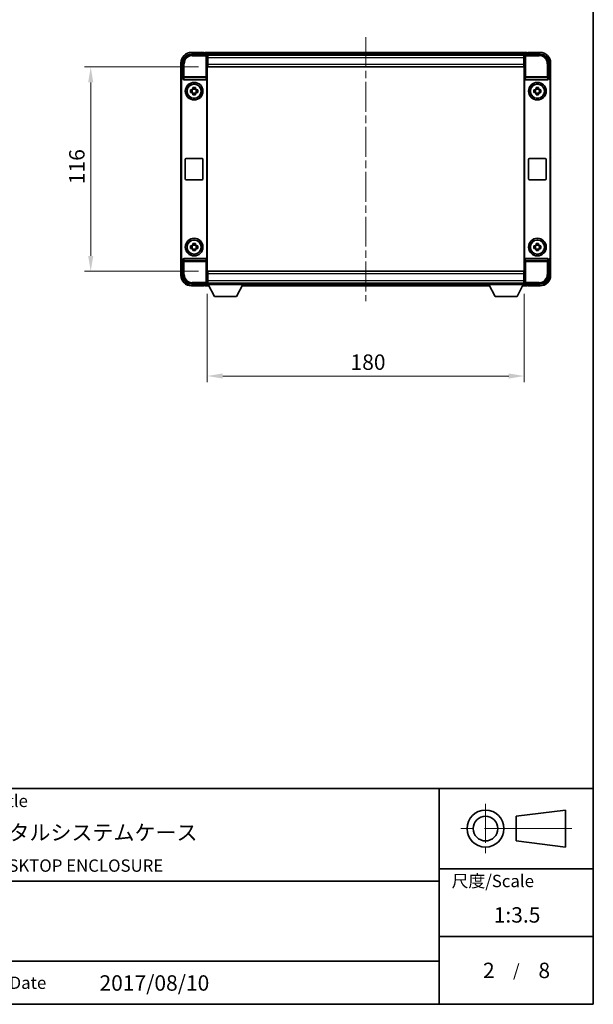
# Model space of a CAD drawing. Units: millimetres. Extents: x 43 to 8129, y 24 to 1008.
# Drawn here: x 2269 to 2595, y 24 to 583 of the extents above; entities that cross this region are included whole.
import ezdxf
from ezdxf.enums import TextEntityAlignment as Align

# ---------------------------------------------------------------- set-up
doc = ezdxf.new("R2010")
doc.units = ezdxf.units.MM
doc.header["$LTSCALE"] = 3
doc.linetypes.add('CHAIN', pattern=[0.3543, 0.2362, -0.0295, 0.0591, -0.0295])
doc.layers.get('Defpoints').update_dxf_attribs({"lineweight": 25})
for name, color, linetype, lineweight in [('Border (ISO)', 7, 'Continuous', 35), ('Centerline (ISO)', 131, 'Continuous', 18), ('Dimension (ISO)', 7, 'Continuous', 18), ('Hatch (ISO)', 1, 'Continuous', 18), ('Title (ISO)', 7, 'Continuous', 35), ('Visible (ISO)', 7, 'Continuous', 35), ('Visible Narrow (ISO)', 7, 'Continuous', 25)]:
    doc.layers.add(name, color=color, linetype=linetype, lineweight=lineweight)
doc.styles.add('Note Text (TK)', font='txt')
doc.styles.add('文字スタイル67', font='arial.ttf')
doc.dimstyles.new('Default - Method 1b (TK)', dxfattribs={"dimscale": 3, "dimtxt": 2.5, "dimasz": 2.5, "dimexe": 1, "dimexo": 1.5, "dimgap": 1, "dimtad": 1, "dimtoh": 1, "dimrnd": 1e-08, "dimdsep": 46, "dimtxsty": 'Note Text (TK)', "dimcen": 0.09, "dimdle": 5, "dimclrd": 100, "dimclre": 100, "dimclrt": 7, "dimadec": 1, "dimazin": 1, "dimtfac": 1, "dimtmove": 0, "dimatfit": 3, "dimfxl": 1, "dimtolj": 1, "dimlwd": -1, "dimlwe": -1, "dimarcsym": 0})

# ---------------------------------------------------------------- blocks, each defined once
blk = doc.blocks.new('図面枠 tk図枠')
at = {"layer": 'Border (ISO)'}
for p in [(405.5, 289), (14.5, 8)]:
    blk.add_line(p, (405.5, 8), dxfattribs=at)
blk = doc.blocks.new('表題欄 tk表題欄')
at = {"layer": 'Hatch (ISO)'}
h = blk.add_hatch(color=256, dxfattribs=at)
edge = h.paths.add_edge_path(flags=0)
edge.add_arc((95.58, 236.3), 0.596, 270, 360)
edge.add_line((96.17, 236.3), (96.17, 239.71))
edge.add_arc((95.58, 239.71), 0.596, 0, 90)
edge.add_line((95.58, 240.31), (79.14, 240.31))
edge.add_arc((79.14, 239.71), 0.596, 90, 180)
edge.add_line((78.54, 239.71), (78.54, 236.3))
edge.add_arc((79.14, 236.3), 0.596, 180, 270)
edge.add_line((79.14, 235.7), (95.58, 235.7))
edge = h.paths.add_edge_path()
edge.add_line((77.84, 239.96), (77.84, 236.05))
edge.add_arc((78.54, 236.05), 0.702, 180, 270)
edge.add_line((78.54, 235.35), (96.17, 235.35))
edge.add_arc((96.17, 236.05), 0.702, 270, 360)
edge.add_line((96.87, 236.05), (96.87, 239.96))
edge.add_arc((96.17, 239.96), 0.702, 0, 90)
edge.add_line((96.17, 240.66), (78.54, 240.66))
edge.add_arc((78.54, 239.96), 0.702, 90, 180)
for points in [[(79.07, 239.15), (79.07, 238.66), (79.92, 238.66), (79.92, 236.66), (80.51, 236.66), (80.51, 238.66), (81.36, 238.66), (81.36, 239.15)], [(85.68, 236.66), (84.94, 237.89), (84.42, 237.32), (84.42, 236.66), (83.9, 236.66), (83.9, 239.15), (84.42, 239.15), (84.42, 238.1), (85.39, 239.15), (86.11, 239.15), (85.32, 238.3), (86.3, 236.66)], [(92.09, 239.15), (92.09, 236.66), (92.61, 236.66), (92.61, 237.66), (93.77, 237.66), (93.77, 236.66), (94.29, 236.66), (94.29, 239.15), (93.77, 239.15), (93.77, 238.15), (92.61, 238.15), (92.61, 239.15)], [(94.84, 239.15), (94.84, 236.66), (95.36, 236.66), (95.36, 239.15)]]:
    blk.add_hatch(color=256, dxfattribs=at).paths.add_polyline_path(points)
h = blk.add_hatch(color=256, dxfattribs=at)
h.paths.add_polyline_path([(82.59, 237.71), (81.95, 237.71), (82.27, 238.58)], flags=0)
h.paths.add_polyline_path([(82.78, 237.2), (81.76, 237.2), (81.57, 236.66), (80.95, 236.66), (81.86, 239.15), (82.68, 239.15), (83.59, 236.66), (82.98, 236.66)])
h = blk.add_hatch(color=256, dxfattribs=at)
h.paths.add_polyline_path([(87.53, 237.71), (88.16, 237.71), (87.85, 238.58)], flags=0)
h.paths.add_polyline_path([(87.14, 236.66), (87.34, 237.2), (88.35, 237.2), (88.55, 236.66), (89.17, 236.66), (88.25, 239.15), (87.44, 239.15), (86.52, 236.66)])
h = blk.add_hatch(color=256, dxfattribs=at)
edge = h.paths.add_edge_path()
edge.add_arc((90.52, 237.9), 1.27, 38.5505, 336.582)
edge.add_line((91.69, 237.4), (91.17, 237.62))
edge.add_ellipse((90.52, 237.9), major_axis=(0, -0.8), ratio=0.867347, start_angle=128.5505, end_angle=426.582, ccw=False)
edge.add_line((91.09, 238.36), (91.52, 238.7))
at = {"layer": 'Title (ISO)'}
for p, q in [((74.71, 244.05), (255.71, 244.05)), ((74.71, 209.05), (74.71, 244.05)), ((149.71, 244.05), (149.71, 209.05)), ((230.71, 244.05), (230.71, 209.05)), ((255.71, 244.05), (255.71, 209.05)), ((243.21, 239.55), (251.21, 240.55)), ((251.21, 234.55), (251.21, 240.55)), ((243.21, 239.55), (243.21, 235.55)), ((243.21, 235.55), (251.21, 234.55)), ((230.71, 231.05), (255.71, 231.05)), ((74.71, 229.05), (230.71, 229.05)), ((99.71, 229.05), (99.71, 209.05)), ((124.71, 229.05), (124.71, 209.05)), ((230.71, 220.05), (255.71, 220.05)), ((149.71, 216.05), (230.71, 216.05)), ((255.71, 209.05), (74.71, 209.05))]:
    blk.add_line(p, q, dxfattribs=at)
at = {"layer": 'Title (ISO)', "color": 4, "linetype": 'CHAIN', "lineweight": 18, "ltscale": 8.88956}
blk.add_line((238.21, 241.55), (238.21, 233.55), dxfattribs=at)
at = {"layer": 'Title (ISO)', "color": 4, "linetype": 'CHAIN', "lineweight": 18, "ltscale": 20.001633}
blk.add_line((252.21, 237.55), (234.21, 237.55), dxfattribs=at)
at = {"layer": 'Title (ISO)'}
for radius in [3, 2]:
    blk.add_circle((238.21, 237.55), radius, dxfattribs=at)
at = {"layer": 'Title (ISO)', "color": 1, "char_height": 2, "line_spacing_factor": 1.5, "style": 'Note Text (TK)'}
for s, insert, attachment_point in [('\\fＭＳ Ｐゴシック|b0|i0;\\H2.0000;品名/Title', (151.71, 242.05), 4), ('\\fＭＳ Ｐゴシック|b0|i0;\\H2.0000;尺度/Scale', (232.71, 229.05), 4), ('\\fＭＳ Ｐゴシック|b0|i0;\\H2.0000;承認/Approved', (87.21, 227.05), 5), ('\\fＭＳ Ｐゴシック|b0|i0;\\H2.0000;検図/Checked', (112.21, 227.05), 5), ('\\fＭＳ Ｐゴシック|b0|i0;\\H2.0000;製図/Created', (137.21, 227.05), 5), ('\\fＭＳ Ｐゴシック|b0|i0;\\H2.0000;作成日/Date', (151.71, 212.55), 4)]:
    blk.add_mtext(s, dxfattribs=dict(at, insert=insert, attachment_point=attachment_point))
at = {"layer": 'Title (ISO)', "color": 7, "line_spacing_factor": 1.5, "style": 'Note Text (TK)'}
for s, insert, char_height, attachment_point in [('株式会社タカチ電機工業', (99.87, 238.05), 2.5, 4), ('\\fArial|b0|i0;\\H1.4986;TAKACHI ELECTRONICS ENCLOSURE CO., LTD.', (99.87, 232.05), 1.4986, 4), ('\\fＭＳ Ｐゴシック|b0|i0;\\H2.0000;/', (243.21, 214.55), 2, 5)]:
    blk.add_mtext(s, dxfattribs=dict(at, insert=insert, char_height=char_height, attachment_point=attachment_point))
at = {"layer": 'Title (ISO)', "color": 7}
for tag, p, height, style in [('<品名>_001', (157.37, 235.66), 2.5, 'Note Text (TK)'), ('<Title>_001', (157.28, 230.55), 2, '文字スタイル67'), ('<ページ_No.>_001', (238.1, 213.3), 2.5, 'Note Text (TK)'), ('<総ページ数>_001', (246.8, 213.3), 2.5, 'Note Text (TK)'), ('作成日_001', (175.56, 211.26), 2.5, 'Note Text (TK)')]:
    blk.add_attdef(tag, p, '', height=height, dxfattribs=dict(at, style=style))
at = {"layer": 'Title (ISO)', "color": 7, "style": 'Note Text (TK)'}
for tag, p in [('<尺度>', (243.21, 223.55)), ('<承認>', (87.21, 217.05))]:
    blk.add_attdef(tag, text='', height=2.5, dxfattribs=at).set_placement(p, align=Align.MIDDLE_CENTER)
blk = doc.blocks.new('*D220')
at = {"layer": 'Defpoints', "color": 0}
for p in [(2375.98, 556.12), (2309.48, 440.12), (2375.98, 440.12)]:
    blk.add_point(p, dxfattribs=at)
at = {"layer": 'Dimension (ISO)', "color": 100}
for p, q in [((2370.73, 556.12), (2305.98, 556.12)), ((2309.48, 547.37), (2309.48, 448.87)), ((2370.73, 440.12), (2305.98, 440.12))]:
    blk.add_line(p, q, dxfattribs=at)
for points in [[(2308.02, 547.37), (2310.94, 547.37), (2309.48, 556.12)], [(2308.02, 448.87), (2310.94, 448.87), (2309.48, 440.12)]]:
    blk.add_solid(points, dxfattribs=at)
at = {"layer": 'Dimension (ISO)', "color": 7, "insert": (2301.61, 489.6), "char_height": 8.75, "attachment_point": 4, "rotation": 90, "style": 'Note Text (TK)'}
blk.add_mtext('\\A1;116', dxfattribs=at)
blk = doc.blocks.new('*D221')
at = {"layer": 'Defpoints', "color": 0}
for p in [(2375.73, 432.67), (2555.73, 432.67), (2555.73, 380.68)]:
    blk.add_point(p, dxfattribs=at)
at = {"layer": 'Dimension (ISO)', "color": 100}
for p, q in [((2375.73, 427.42), (2375.73, 377.18)), ((2555.73, 427.42), (2555.73, 377.18)), ((2384.48, 380.68), (2546.98, 380.68))]:
    blk.add_line(p, q, dxfattribs=at)
for points in [[(2384.48, 382.14), (2384.48, 379.22), (2375.73, 380.68)], [(2546.98, 382.14), (2546.98, 379.22), (2555.73, 380.68)]]:
    blk.add_solid(points, dxfattribs=at)
at = {"layer": 'Dimension (ISO)', "color": 7, "insert": (2457.08, 388.55), "char_height": 8.75, "attachment_point": 4, "style": 'Note Text (TK)'}
blk.add_mtext('\\A1;180', dxfattribs=at)

msp = doc.modelspace()

# ---------------------------------------------------------------- linework, layer by layer
at = {"layer": 'Centerline (ISO)', "linetype": 'CHAIN', "ltscale": 23.990969}
msp.add_line((2465.731, 573.1246), (2465.731, 423.1246), dxfattribs=at)
at = {"layer": 'Visible (ISO)'}
for p, q in [((2366.728, 563.3746), (2375.2313, 563.3746)), ((2373.731, 564.3746), (2366.731, 564.3746)), ((2373.731, 564.3746), (2373.731, 564.1746)), ((2373.981, 564.1746), (2373.731, 564.1746)), ((2557.231, 564.3746), (2374.231, 564.3746)), ((2374.231, 564.0746), (2374.231, 564.3746)), ((2374.231, 564.0746), (2374.231, 563.6246)), ((2374.231, 563.9246), (2374.231, 563.3746)), ((2555.7978, 563.1246), (2375.6642, 563.1246)), ((2375.731, 562.8749), (2375.731, 557.3746)), ((2375.981, 562.8746), (2375.731, 562.8746)), ((2375.731, 561.8746), (2375.981, 561.8746)), ((2375.981, 559.2746), (2375.731, 559.2746)), ((2375.981, 561.3746), (2375.981, 562.8746)), ((2555.481, 562.8746), (2375.981, 562.8746)), ((2375.981, 561.3746), (2375.981, 557.6246)), ((2555.731, 562.8746), (2555.481, 562.8746)), ((2555.481, 562.8746), (2555.481, 561.3746)), ((2555.481, 561.8746), (2555.731, 561.8746)), ((2555.481, 557.6246), (2555.481, 561.3746)), ((2555.481, 559.9452), (2555.6605, 560.1246)), ((2555.731, 559.2746), (2555.481, 559.2746)), ((2555.6605, 560.1246), (2555.6605, 559.2746)), ((2555.731, 560.1246), (2555.6605, 560.1246)), ((2555.731, 557.3746), (2555.731, 562.8749)), ((2556.2307, 563.3746), (2564.734, 563.3746)), ((2557.231, 564.3746), (2557.231, 564.0746)), ((2557.231, 563.6246), (2557.231, 564.0746)), ((2557.231, 563.3746), (2557.231, 563.9246)), ((2557.731, 564.1746), (2557.481, 564.1746)), ((2564.731, 564.3746), (2557.731, 564.3746)), ((2557.731, 564.1746), (2557.731, 564.3746)), ((2360.731, 558.3746), (2360.731, 548.8753)), ((2361.731, 549.8746), (2361.731, 558.3777)), ((2375.731, 557.3746), (2375.731, 438.8746)), ((2375.981, 556.1246), (2375.981, 557.6246)), ((2555.481, 556.1246), (2375.981, 556.1246)), ((2555.481, 557.6246), (2555.481, 556.1246)), ((2555.731, 438.8746), (2555.731, 557.3746)), ((2569.731, 558.3777), (2569.731, 549.8746)), ((2570.731, 548.8753), (2570.731, 558.3746)), ((2360.731, 447.374), (2360.731, 548.8753)), ((2360.9929, 447.6359), (2360.9929, 548.6133)), ((2361.7304, 549.8746), (2361.731, 549.8746)), ((2361.731, 549.8746), (2361.9929, 549.6127)), ((2361.9923, 549.6127), (2361.9929, 549.6127)), ((2361.9929, 549.6127), (2361.9929, 549.3863)), ((2362.4889, 548.8746), (2374.9731, 548.8746)), ((2375.4691, 446.863), (2375.4691, 549.3863)), ((2555.9929, 549.3863), (2555.9929, 446.863)), ((2556.4889, 548.8746), (2568.9731, 548.8746)), ((2569.731, 549.8746), (2569.4691, 549.6127)), ((2569.4691, 549.3863), (2569.4691, 549.6127)), ((2569.4691, 549.6127), (2569.4697, 549.6127)), ((2569.731, 549.8746), (2569.7316, 549.8746)), ((2570.4691, 548.6133), (2570.4691, 447.6359)), ((2570.731, 548.8753), (2570.731, 447.374)), ((2366.2203, 543.0913), (2366.8392, 543.0913)), ((2367.0742, 543.0913), (2367.0742, 541.658)), ((2367.5143, 543.7664), (2367.5143, 544.3853)), ((2368.9477, 543.5314), (2367.5143, 543.5314)), ((2368.9477, 544.3853), (2368.9477, 543.7664)), ((2369.3878, 543.0913), (2369.3878, 541.658)), ((2369.6228, 543.0913), (2370.2417, 543.0913)), ((2561.2203, 543.0913), (2561.8392, 543.0913)), ((2562.0742, 543.0913), (2562.0742, 541.658)), ((2562.5143, 543.7664), (2562.5143, 544.3853)), ((2563.9477, 543.5314), (2562.5143, 543.5314)), ((2563.9477, 544.3853), (2563.9477, 543.7664)), ((2564.3878, 543.0913), (2564.3878, 541.658)), ((2564.6228, 543.0913), (2565.2417, 543.0913)), ((2366.8392, 541.658), (2366.2203, 541.658)), ((2367.5143, 541.2179), (2368.9477, 541.2179)), ((2367.5143, 540.364), (2367.5143, 540.9829)), ((2368.9477, 540.9829), (2368.9477, 540.364)), ((2370.2417, 541.658), (2369.6228, 541.658)), ((2561.8392, 541.658), (2561.2203, 541.658)), ((2562.5143, 541.2179), (2563.9477, 541.2179)), ((2562.5143, 540.364), (2562.5143, 540.9829)), ((2563.9477, 540.9829), (2563.9477, 540.364)), ((2565.2417, 541.658), (2564.6228, 541.658)), ((2363.231, 492.6246), (2363.231, 503.6246)), ((2363.731, 504.1246), (2372.731, 504.1246)), ((2373.231, 503.6246), (2373.231, 492.6246)), ((2558.231, 492.6246), (2558.231, 503.6246)), ((2558.731, 504.1246), (2567.731, 504.1246)), ((2568.231, 503.6246), (2568.231, 492.6246)), ((2372.731, 492.1246), (2363.731, 492.1246)), ((2567.731, 492.1246), (2558.731, 492.1246)), ((2366.2203, 454.5913), (2366.8392, 454.5913)), ((2366.8392, 453.158), (2366.2203, 453.158)), ((2367.0742, 454.5913), (2367.0742, 453.158)), ((2367.5143, 455.2664), (2367.5143, 455.8853)), ((2368.9477, 455.0314), (2367.5143, 455.0314)), ((2368.9477, 455.8853), (2368.9477, 455.2664)), ((2369.3878, 454.5913), (2369.3878, 453.158)), ((2369.6228, 454.5913), (2370.2417, 454.5913)), ((2370.2417, 453.158), (2369.6228, 453.158)), ((2561.2203, 454.5913), (2561.8392, 454.5913)), ((2561.8392, 453.158), (2561.2203, 453.158)), ((2562.0742, 454.5913), (2562.0742, 453.158)), ((2562.5143, 455.2664), (2562.5143, 455.8853)), ((2563.9477, 455.0314), (2562.5143, 455.0314)), ((2563.9477, 455.8853), (2563.9477, 455.2664)), ((2564.3878, 454.5913), (2564.3878, 453.158)), ((2564.6228, 454.5913), (2565.2417, 454.5913)), ((2565.2417, 453.158), (2564.6228, 453.158)), ((2360.731, 447.374), (2360.731, 437.8746)), ((2374.9731, 447.3746), (2362.4889, 447.3746)), ((2367.5143, 452.7179), (2368.9477, 452.7179)), ((2367.5143, 451.864), (2367.5143, 452.4829)), ((2368.9477, 452.4829), (2368.9477, 451.864)), ((2568.9731, 447.3746), (2556.4889, 447.3746)), ((2562.5143, 452.7179), (2563.9477, 452.7179)), ((2562.5143, 451.864), (2562.5143, 452.4829)), ((2563.9477, 452.4829), (2563.9477, 451.864)), ((2570.731, 437.8746), (2570.731, 447.374)), ((2361.731, 446.3746), (2361.7304, 446.3746)), ((2361.731, 446.3746), (2361.9929, 446.6365)), ((2361.731, 437.8716), (2361.731, 446.3746)), ((2361.9929, 446.6365), (2361.9923, 446.6365)), ((2361.9929, 446.863), (2361.9929, 446.6365)), ((2569.4691, 446.6365), (2569.4691, 446.863)), ((2569.731, 446.3746), (2569.4691, 446.6365)), ((2569.4697, 446.6365), (2569.4691, 446.6365)), ((2569.7316, 446.3746), (2569.731, 446.3746)), ((2569.731, 446.3746), (2569.731, 437.8716)), ((2375.731, 438.8746), (2375.731, 433.3743)), ((2375.731, 436.9746), (2375.981, 436.9746)), ((2375.981, 440.1246), (2555.481, 440.1246)), ((2375.981, 438.6246), (2375.981, 440.1246)), ((2375.981, 438.6246), (2375.981, 434.8746)), ((2555.481, 440.1246), (2555.481, 438.6246)), ((2555.481, 434.8746), (2555.481, 438.6246)), ((2555.481, 436.9746), (2555.731, 436.9746)), ((2555.731, 433.3743), (2555.731, 438.8746)), ((2375.2313, 432.8746), (2366.728, 432.8746)), ((2366.731, 431.8746), (2373.731, 431.8746)), ((2373.731, 432.0746), (2373.731, 431.8746)), ((2373.731, 432.0746), (2373.981, 432.0746)), ((2374.231, 432.8746), (2374.231, 432.3246)), ((2374.231, 432.6246), (2374.231, 432.1746)), ((2374.231, 431.8746), (2374.231, 432.1746)), ((2374.231, 431.8746), (2376.6426, 431.8746)), ((2375.6642, 433.1246), (2375.731, 433.1246)), ((2375.981, 434.3746), (2375.731, 434.3746)), ((2375.731, 433.3746), (2375.981, 433.3746)), ((2375.731, 433.3746), (2375.731, 432.6746)), ((2375.731, 433.3746), (2396.331, 433.3746)), ((2375.731, 432.6746), (2396.331, 432.6746)), ((2375.981, 433.3746), (2375.981, 434.8746)), ((2375.981, 433.3746), (2555.481, 433.3746)), ((2379.781, 425.7746), (2376.231, 432.6746)), ((2392.281, 425.7746), (2395.831, 432.6746)), ((2395.4194, 431.8746), (2536.0426, 431.8746)), ((2396.331, 433.3746), (2396.331, 432.6746)), ((2396.331, 433.1246), (2535.131, 433.1246)), ((2535.131, 433.3746), (2535.131, 432.6746)), ((2535.131, 433.3746), (2555.731, 433.3746)), ((2535.131, 432.6746), (2555.731, 432.6746)), ((2539.181, 425.7746), (2535.631, 432.6746)), ((2551.681, 425.7746), (2555.231, 432.6746)), ((2554.8194, 431.8746), (2557.231, 431.8746)), ((2555.481, 434.8746), (2555.481, 433.3746)), ((2555.731, 434.3746), (2555.481, 434.3746)), ((2555.481, 433.3746), (2555.731, 433.3746)), ((2555.731, 433.3746), (2555.731, 432.6746)), ((2555.731, 433.1246), (2555.7978, 433.1246)), ((2564.734, 432.8746), (2556.2307, 432.8746)), ((2557.231, 432.3246), (2557.231, 432.8746)), ((2557.231, 432.1746), (2557.231, 432.6246)), ((2557.231, 432.1746), (2557.231, 431.8746)), ((2557.481, 432.0746), (2557.731, 432.0746)), ((2557.731, 431.8746), (2557.731, 432.0746)), ((2557.731, 431.8746), (2564.731, 431.8746)), ((2379.781, 425.7746), (2392.281, 425.7746)), ((2539.181, 425.7746), (2551.681, 425.7746))]:
    msp.add_line(p, q, dxfattribs=at)
for centre, radius in [((2368.231, 542.3746), 5), ((2368.231, 542.3746), 4.15), ((2368.231, 542.3746), 4.0013), ((2563.231, 542.3746), 5), ((2563.231, 542.3746), 4.15), ((2563.231, 542.3746), 4.0013), ((2368.231, 453.8746), 5), ((2563.231, 453.8746), 5), ((2368.231, 453.8746), 4.15), ((2368.231, 453.8746), 4.0013), ((2563.231, 453.8746), 4.15), ((2563.231, 453.8746), 4.0013)]:
    msp.add_circle(centre, radius, dxfattribs=at)
for centre, radius, start, end in [((2366.731, 558.3746), 6, 90, 180), ((2373.981, 563.9246), 0.25, 0, 53.130102), ((2557.481, 563.9246), 0.25, 126.869898, 180), ((2564.731, 558.3746), 6, 0, 90), ((2368.231, 542.3746), 1.5655, 117.245031, 152.754969), ((2368.231, 542.3746), 1.5655, 27.245031, 62.754969), ((2563.231, 542.3746), 1.5655, 117.245031, 152.754969), ((2563.231, 542.3746), 1.5655, 27.245031, 62.754969), ((2368.231, 542.3746), 1.5655, 207.245031, 242.754969), ((2368.231, 542.3746), 1.5655, 297.245031, 332.754969), ((2563.231, 542.3746), 1.5655, 207.245031, 242.754969), ((2563.231, 542.3746), 1.5655, 297.245031, 332.754969), ((2363.731, 503.6246), 0.5, 90, 180), ((2372.731, 503.6246), 0.5, 0, 90), ((2558.731, 503.6246), 0.5, 90, 180), ((2567.731, 503.6246), 0.5, 0, 90), ((2363.731, 492.6246), 0.5, 180, 270), ((2372.731, 492.6246), 0.5, 270, 0), ((2558.731, 492.6246), 0.5, 180, 270), ((2567.731, 492.6246), 0.5, 270, 0), ((2368.231, 453.8746), 1.5655, 117.245031, 152.754969), ((2368.231, 453.8746), 1.5655, 207.245031, 242.754969), ((2368.231, 453.8746), 1.5655, 27.245031, 62.754969), ((2368.231, 453.8746), 1.5655, 297.245031, 332.754969), ((2563.231, 453.8746), 1.5655, 117.245031, 152.754969), ((2563.231, 453.8746), 1.5655, 207.245031, 242.754969), ((2563.231, 453.8746), 1.5655, 27.245031, 62.754969), ((2563.231, 453.8746), 1.5655, 297.245031, 332.754969), ((2366.731, 437.8746), 6, 180, 270), ((2564.731, 437.8746), 6, 270, 0), ((2373.981, 432.3246), 0.25, 306.869898, 0), ((2557.481, 432.3246), 0.25, 180, 233.130102)]:
    msp.add_arc(centre, radius, start, end, dxfattribs=at)
for centre, major_axis, ratio, start_param, end_param in [((2366.734, 558.3716), (-3.5398, 3.5398), 0.99878277, 5.49839613, 7.06797448), ((2375.2307, 562.8743), (0.354, 0.354), 0.99878277, 5.49839613, 7.06797448), ((2556.2313, 562.8743), (-0.354, 0.354), 0.99878277, 5.49839613, 7.06797448), ((2564.7279, 558.3716), (3.5398, 3.5398), 0.99878277, 5.49839613, 7.06797448), ((2361.7316, 548.874), (-0.708, 0.708), 0.99878277, 5.49839613, 7.06797448), ((2361.9935, 548.6121), (-0.708, 0.708), 0.99878277, 5.49839613, 7.06797448), ((2362.4932, 549.3908), (-0.0697, -0.5117), 0.96815944, 4.8522561, 6.41439087), ((2374.9688, 549.3908), (0.0697, -0.5117), 0.96815944, 6.15197975, 7.71411451), ((2556.4932, 549.3908), (-0.0697, -0.5117), 0.96815944, 4.8522561, 6.41439087), ((2568.9688, 549.3908), (0.0697, -0.5117), 0.96815944, 6.15197975, 7.71411451), ((2569.4685, 548.6121), (0.708, 0.708), 0.99878277, 5.49839613, 7.06797448), ((2569.7304, 548.874), (0.708, 0.708), 0.99878277, 5.49839613, 7.06797448), ((2361.7316, 447.3753), (-0.708, -0.708), 0.99878277, 5.49839613, 7.06797448), ((2361.9935, 447.6372), (-0.708, -0.708), 0.99878277, 5.49839613, 7.06797448), ((2362.4932, 446.8585), (-0.0697, 0.5117), 0.96815944, 6.15197975, 7.71411451), ((2374.9688, 446.8585), (0.0697, 0.5117), 0.96815944, 4.8522561, 6.41439087), ((2556.4932, 446.8585), (-0.0697, 0.5117), 0.96815944, 6.15197975, 7.71411451), ((2568.9688, 446.8585), (0.0697, 0.5117), 0.96815944, 4.8522561, 6.41439087), ((2569.4685, 447.6372), (0.708, -0.708), 0.99878277, 5.49839613, 7.06797448), ((2569.7304, 447.3753), (0.708, -0.708), 0.99878277, 5.49839613, 7.06797448), ((2366.734, 437.8777), (-3.5398, -3.5398), 0.99878277, 5.49839613, 7.06797448), ((2564.7279, 437.8777), (3.5398, -3.5398), 0.99878277, 5.49839613, 7.06797448), ((2375.2307, 433.3749), (0.354, -0.354), 0.99878277, 5.49839613, 7.06797448), ((2556.2313, 433.3749), (-0.354, -0.354), 0.99878277, 5.49839613, 7.06797448)]:
    msp.add_ellipse(centre, major_axis=major_axis, ratio=ratio, start_param=start_param, end_param=end_param, dxfattribs=at)
for points, knots in [([(2373.981, 564.1746), (2374.0168, 564.1746), (2374.0546, 564.1665), (2374.1034, 564.1432), (2374.1178, 564.1346), (2374.131, 564.1246)], [0.1703131202, 0.1703131202, 0.1703131202, 0.1703131202, 0.1810677517, 0.1810677517, 0.1858570013, 0.1858570013, 0.1858570013, 0.1858570013]), ([(2557.331, 564.1246), (2557.3442, 564.1346), (2557.3586, 564.1432), (2557.4074, 564.1665), (2557.4451, 564.1746), (2557.481, 564.1746)], [0.0412271589, 0.0412271589, 0.0412271589, 0.0412271589, 0.0460164086, 0.0460164086, 0.0567710401, 0.0567710401, 0.0567710401, 0.0567710401]), ([(2366.2203, 541.658), (2366.213, 541.9048), (2366.2096, 542.1483), (2366.2096, 542.601), (2366.213, 542.8445), (2366.2203, 543.0913)], [4.331071921, 4.331071921, 4.331071921, 4.331071921, 4.398975087, 4.398975087, 4.466878254, 4.466878254, 4.466878254, 4.466878254]), ([(2367.5143, 544.3853), (2367.7611, 544.3926), (2368.0047, 544.396), (2368.4573, 544.396), (2368.7009, 544.3926), (2368.9477, 544.3853)], [4.331071921, 4.331071921, 4.331071921, 4.331071921, 4.398975087, 4.398975087, 4.466878254, 4.466878254, 4.466878254, 4.466878254]), ([(2370.2417, 543.0913), (2370.249, 542.8445), (2370.2524, 542.601), (2370.2524, 542.1483), (2370.249, 541.9048), (2370.2417, 541.658)], [4.331071921, 4.331071921, 4.331071921, 4.331071921, 4.398975087, 4.398975087, 4.466878254, 4.466878254, 4.466878254, 4.466878254]), ([(2561.2203, 541.658), (2561.213, 541.9048), (2561.2096, 542.1483), (2561.2096, 542.601), (2561.213, 542.8445), (2561.2203, 543.0913)], [4.331071921, 4.331071921, 4.331071921, 4.331071921, 4.398975087, 4.398975087, 4.466878254, 4.466878254, 4.466878254, 4.466878254]), ([(2562.5143, 544.3853), (2562.7611, 544.3926), (2563.0047, 544.396), (2563.4573, 544.396), (2563.7009, 544.3926), (2563.9477, 544.3853)], [4.331071921, 4.331071921, 4.331071921, 4.331071921, 4.398975087, 4.398975087, 4.466878254, 4.466878254, 4.466878254, 4.466878254]), ([(2565.2417, 543.0913), (2565.249, 542.8445), (2565.2524, 542.601), (2565.2524, 542.1483), (2565.249, 541.9048), (2565.2417, 541.658)], [4.331071921, 4.331071921, 4.331071921, 4.331071921, 4.398975087, 4.398975087, 4.466878254, 4.466878254, 4.466878254, 4.466878254]), ([(2368.9477, 540.364), (2368.7009, 540.3567), (2368.4573, 540.3533), (2368.0047, 540.3533), (2367.7611, 540.3567), (2367.5143, 540.364)], [4.331071921, 4.331071921, 4.331071921, 4.331071921, 4.398975087, 4.398975087, 4.466878254, 4.466878254, 4.466878254, 4.466878254]), ([(2563.9477, 540.364), (2563.7009, 540.3567), (2563.4573, 540.3533), (2563.0047, 540.3533), (2562.7611, 540.3567), (2562.5143, 540.364)], [4.331071921, 4.331071921, 4.331071921, 4.331071921, 4.398975087, 4.398975087, 4.466878254, 4.466878254, 4.466878254, 4.466878254]), ([(2366.2203, 453.158), (2366.213, 453.4048), (2366.2096, 453.6483), (2366.2096, 454.101), (2366.213, 454.3445), (2366.2203, 454.5913)], [4.331071921, 4.331071921, 4.331071921, 4.331071921, 4.398975087, 4.398975087, 4.466878254, 4.466878254, 4.466878254, 4.466878254]), ([(2367.5143, 455.8853), (2367.7611, 455.8926), (2368.0047, 455.896), (2368.4573, 455.896), (2368.7009, 455.8926), (2368.9477, 455.8853)], [4.331071921, 4.331071921, 4.331071921, 4.331071921, 4.398975087, 4.398975087, 4.466878254, 4.466878254, 4.466878254, 4.466878254]), ([(2370.2417, 454.5913), (2370.249, 454.3445), (2370.2524, 454.101), (2370.2524, 453.6483), (2370.249, 453.4048), (2370.2417, 453.158)], [4.331071921, 4.331071921, 4.331071921, 4.331071921, 4.398975087, 4.398975087, 4.466878254, 4.466878254, 4.466878254, 4.466878254]), ([(2561.2203, 453.158), (2561.213, 453.4048), (2561.2096, 453.6483), (2561.2096, 454.101), (2561.213, 454.3445), (2561.2203, 454.5913)], [4.331071921, 4.331071921, 4.331071921, 4.331071921, 4.398975087, 4.398975087, 4.466878254, 4.466878254, 4.466878254, 4.466878254]), ([(2562.5143, 455.8853), (2562.7611, 455.8926), (2563.0047, 455.896), (2563.4573, 455.896), (2563.7009, 455.8926), (2563.9477, 455.8853)], [4.331071921, 4.331071921, 4.331071921, 4.331071921, 4.398975087, 4.398975087, 4.466878254, 4.466878254, 4.466878254, 4.466878254]), ([(2565.2417, 454.5913), (2565.249, 454.3445), (2565.2524, 454.101), (2565.2524, 453.6483), (2565.249, 453.4048), (2565.2417, 453.158)], [4.331071921, 4.331071921, 4.331071921, 4.331071921, 4.398975087, 4.398975087, 4.466878254, 4.466878254, 4.466878254, 4.466878254]), ([(2368.9477, 451.864), (2368.7009, 451.8567), (2368.4573, 451.8533), (2368.0047, 451.8533), (2367.7611, 451.8567), (2367.5143, 451.864)], [4.331071921, 4.331071921, 4.331071921, 4.331071921, 4.398975087, 4.398975087, 4.466878254, 4.466878254, 4.466878254, 4.466878254]), ([(2563.9477, 451.864), (2563.7009, 451.8567), (2563.4573, 451.8533), (2563.0047, 451.8533), (2562.7611, 451.8567), (2562.5143, 451.864)], [4.331071921, 4.331071921, 4.331071921, 4.331071921, 4.398975087, 4.398975087, 4.466878254, 4.466878254, 4.466878254, 4.466878254]), ([(2374.131, 432.1246), (2374.1178, 432.1147), (2374.1034, 432.106), (2374.0546, 432.0828), (2374.0168, 432.0746), (2373.981, 432.0746)], [0.0412271589, 0.0412271589, 0.0412271589, 0.0412271589, 0.0460164086, 0.0460164086, 0.0567710401, 0.0567710401, 0.0567710401, 0.0567710401]), ([(2557.481, 432.0746), (2557.4451, 432.0746), (2557.4074, 432.0828), (2557.3586, 432.106), (2557.3442, 432.1147), (2557.331, 432.1246)], [0.1703131202, 0.1703131202, 0.1703131202, 0.1703131202, 0.1810677517, 0.1810677517, 0.1858570013, 0.1858570013, 0.1858570013, 0.1858570013])]:
    msp.add_open_spline(points, degree=3, knots=knots, dxfattribs=at)
for points, weights in [([(2367.5143, 543.0913), (2367.249, 543.0913), (2366.8392, 543.0913)], [1.35956394726, 1.22656475141, 1.03074466748]), ([(2367.5143, 543.7664), (2367.5143, 543.3566), (2367.5143, 543.0913)], [1.03074466748, 1.22656475141, 1.35956394726]), ([(2368.9477, 543.0913), (2368.9477, 543.3566), (2368.9477, 543.7664)], [1.35956394726, 1.22656475141, 1.03074466748]), ([(2369.6228, 543.0913), (2369.213, 543.0913), (2368.9477, 543.0913)], [1.03074466748, 1.22656475141, 1.35956394726]), ([(2562.5143, 543.0913), (2562.249, 543.0913), (2561.8392, 543.0913)], [1.35956394726, 1.22656475141, 1.03074466748]), ([(2562.5143, 543.7664), (2562.5143, 543.3566), (2562.5143, 543.0913)], [1.03074466748, 1.22656475141, 1.35956394726]), ([(2563.9477, 543.0913), (2563.9477, 543.3566), (2563.9477, 543.7664)], [1.35956394726, 1.22656475141, 1.03074466748]), ([(2564.6228, 543.0913), (2564.213, 543.0913), (2563.9477, 543.0913)], [1.03074466748, 1.22656475141, 1.35956394726]), ([(2366.8392, 541.658), (2367.249, 541.658), (2367.5143, 541.658)], [1.03074466748, 1.22656475141, 1.35956394726]), ([(2367.5143, 541.658), (2367.5143, 541.3927), (2367.5143, 540.9829)], [1.35956394726, 1.22656475141, 1.03074466748]), ([(2368.9477, 540.9829), (2368.9477, 541.3927), (2368.9477, 541.658)], [1.03074466748, 1.22656475141, 1.35956394726]), ([(2368.9477, 541.658), (2369.213, 541.658), (2369.6228, 541.658)], [1.35956394726, 1.22656475141, 1.03074466748]), ([(2561.8392, 541.658), (2562.249, 541.658), (2562.5143, 541.658)], [1.03074466748, 1.22656475141, 1.35956394726]), ([(2562.5143, 541.658), (2562.5143, 541.3927), (2562.5143, 540.9829)], [1.35956394726, 1.22656475141, 1.03074466748]), ([(2563.9477, 540.9829), (2563.9477, 541.3927), (2563.9477, 541.658)], [1.03074466748, 1.22656475141, 1.35956394726]), ([(2563.9477, 541.658), (2564.213, 541.658), (2564.6228, 541.658)], [1.35956394726, 1.22656475141, 1.03074466748]), ([(2367.5143, 454.5913), (2367.249, 454.5913), (2366.8392, 454.5913)], [1.35956394726, 1.22656475141, 1.03074466748]), ([(2366.8392, 453.158), (2367.249, 453.158), (2367.5143, 453.158)], [1.03074466748, 1.22656475141, 1.35956394726]), ([(2367.5143, 455.2664), (2367.5143, 454.8566), (2367.5143, 454.5913)], [1.03074466748, 1.22656475141, 1.35956394726]), ([(2367.5143, 453.158), (2367.5143, 452.8927), (2367.5143, 452.4829)], [1.35956394726, 1.22656475141, 1.03074466748]), ([(2368.9477, 454.5913), (2368.9477, 454.8566), (2368.9477, 455.2664)], [1.35956394726, 1.22656475141, 1.03074466748]), ([(2369.6228, 454.5913), (2369.213, 454.5913), (2368.9477, 454.5913)], [1.03074466748, 1.22656475141, 1.35956394726]), ([(2368.9477, 452.4829), (2368.9477, 452.8927), (2368.9477, 453.158)], [1.03074466748, 1.22656475141, 1.35956394726]), ([(2368.9477, 453.158), (2369.213, 453.158), (2369.6228, 453.158)], [1.35956394726, 1.22656475141, 1.03074466748]), ([(2562.5143, 454.5913), (2562.249, 454.5913), (2561.8392, 454.5913)], [1.35956394726, 1.22656475141, 1.03074466748]), ([(2561.8392, 453.158), (2562.249, 453.158), (2562.5143, 453.158)], [1.03074466748, 1.22656475141, 1.35956394726]), ([(2562.5143, 455.2664), (2562.5143, 454.8566), (2562.5143, 454.5913)], [1.03074466748, 1.22656475141, 1.35956394726]), ([(2562.5143, 453.158), (2562.5143, 452.8927), (2562.5143, 452.4829)], [1.35956394726, 1.22656475141, 1.03074466748]), ([(2563.9477, 454.5913), (2563.9477, 454.8566), (2563.9477, 455.2664)], [1.35956394726, 1.22656475141, 1.03074466748]), ([(2564.6228, 454.5913), (2564.213, 454.5913), (2563.9477, 454.5913)], [1.03074466748, 1.22656475141, 1.35956394726]), ([(2563.9477, 452.4829), (2563.9477, 452.8927), (2563.9477, 453.158)], [1.03074466748, 1.22656475141, 1.35956394726]), ([(2563.9477, 453.158), (2564.213, 453.158), (2564.6228, 453.158)], [1.35956394726, 1.22656475141, 1.03074466748])]:
    msp.add_rational_spline(points, weights, degree=2, dxfattribs=at)
at = {"layer": 'Visible Narrow (ISO)'}
for p, q in [((2367.1476, 562.955), (2366.728, 563.3746)), ((2366.731, 564.3746), (2366.731, 564.1246)), ((2366.731, 564.1246), (2374.131, 564.1246)), ((2367.1476, 562.955), (2367.1476, 562.4553)), ((2374.8116, 562.955), (2367.1476, 562.955)), ((2367.1476, 562.4553), (2374.8116, 562.4553)), ((2557.231, 564.0746), (2374.231, 564.0746)), ((2557.231, 563.6246), (2374.231, 563.6246)), ((2375.2313, 563.3746), (2374.8116, 562.955)), ((2374.8116, 562.955), (2374.8116, 562.4553)), ((2374.8116, 562.4553), (2375.3113, 562.4553)), ((2374.8116, 562.4553), (2374.8116, 550.5437)), ((2375.3113, 562.4553), (2375.731, 562.8749)), ((2375.3113, 550.5437), (2375.3113, 562.4553)), ((2375.981, 561.5746), (2375.731, 561.5746)), ((2375.981, 559.6746), (2375.731, 559.6746)), ((2555.481, 561.3746), (2375.981, 561.3746)), ((2555.731, 561.5746), (2555.481, 561.5746)), ((2555.731, 559.6746), (2555.481, 559.6746)), ((2555.731, 562.8749), (2556.1507, 562.4553)), ((2556.1507, 562.4553), (2556.1507, 550.5437)), ((2556.1507, 562.4553), (2556.6504, 562.4553)), ((2556.6504, 562.955), (2556.2307, 563.3746)), ((2556.6504, 562.4553), (2556.6504, 562.955)), ((2564.3144, 562.955), (2556.6504, 562.955)), ((2556.6504, 562.4553), (2564.3144, 562.4553)), ((2556.6504, 550.5437), (2556.6504, 562.4553)), ((2557.331, 564.1246), (2564.731, 564.1246)), ((2564.734, 563.3746), (2564.3144, 562.955)), ((2564.3144, 562.955), (2564.3144, 562.4553)), ((2564.731, 564.3746), (2564.731, 564.1246)), ((2360.731, 558.3746), (2360.981, 558.3746)), ((2360.981, 549.5366), (2360.981, 558.3746)), ((2361.731, 558.3777), (2362.1507, 557.958)), ((2362.1507, 557.958), (2362.6504, 557.958)), ((2362.1507, 557.958), (2362.1507, 550.5437)), ((2362.6504, 550.5437), (2362.6504, 557.958)), ((2375.981, 557.6246), (2555.481, 557.6246)), ((2569.3113, 557.958), (2568.8116, 557.958)), ((2568.8116, 557.958), (2568.8116, 550.5437)), ((2569.3113, 557.958), (2569.731, 558.3777)), ((2569.3113, 550.5437), (2569.3113, 557.958)), ((2570.481, 558.3746), (2570.481, 549.5366)), ((2570.731, 558.3746), (2570.481, 558.3746)), ((2360.731, 548.8753), (2360.9929, 548.6133)), ((2361.9923, 549.6127), (2361.7304, 549.8746)), ((2362.1507, 550.5437), (2361.9929, 549.3863)), ((2362.6504, 550.5437), (2362.1507, 550.5437)), ((2362.4889, 548.8746), (2362.6504, 550.0593)), ((2362.6504, 550.0593), (2362.6504, 550.5437)), ((2374.8116, 550.5437), (2362.6504, 550.5437)), ((2362.6504, 550.0593), (2374.8116, 550.0593)), ((2375.3113, 550.5437), (2374.8116, 550.5437)), ((2374.8116, 550.5437), (2374.8116, 550.0593)), ((2374.8116, 550.0593), (2374.9731, 548.8746)), ((2375.4691, 549.3863), (2375.3113, 550.5437)), ((2556.1507, 550.5437), (2555.9929, 549.3863)), ((2556.6504, 550.5437), (2556.1507, 550.5437)), ((2556.4889, 548.8746), (2556.6504, 550.0593)), ((2556.6504, 550.0593), (2556.6504, 550.5437)), ((2568.8116, 550.5437), (2556.6504, 550.5437)), ((2556.6504, 550.0593), (2568.8116, 550.0593)), ((2569.3113, 550.5437), (2568.8116, 550.5437)), ((2568.8116, 550.5437), (2568.8116, 550.0593)), ((2568.8116, 550.0593), (2568.9731, 548.8746)), ((2569.4691, 549.3863), (2569.3113, 550.5437)), ((2569.7316, 549.8746), (2569.4697, 549.6127)), ((2570.4691, 548.6133), (2570.731, 548.8753)), ((2360.9929, 447.6359), (2360.731, 447.374)), ((2362.6504, 446.19), (2362.4889, 447.3746)), ((2374.9731, 447.3746), (2374.8116, 446.19)), ((2556.6504, 446.19), (2556.4889, 447.3746)), ((2568.9731, 447.3746), (2568.8116, 446.19)), ((2570.731, 447.374), (2570.4691, 447.6359)), ((2360.981, 437.8746), (2360.981, 446.7127)), ((2361.7304, 446.3746), (2361.9923, 446.6365)), ((2361.9929, 446.863), (2362.1507, 445.7056)), ((2362.1507, 445.7056), (2362.6504, 445.7056)), ((2362.1507, 445.7056), (2362.1507, 438.2913)), ((2374.8116, 446.19), (2362.6504, 446.19)), ((2362.6504, 445.7056), (2362.6504, 446.19)), ((2362.6504, 438.2913), (2362.6504, 445.7056)), ((2362.6504, 445.7056), (2374.8116, 445.7056)), ((2374.8116, 446.19), (2374.8116, 445.7056)), ((2374.8116, 445.7056), (2375.3113, 445.7056)), ((2374.8116, 445.7056), (2374.8116, 433.794)), ((2375.3113, 445.7056), (2375.4691, 446.863)), ((2375.3113, 433.794), (2375.3113, 445.7056)), ((2555.9929, 446.863), (2556.1507, 445.7056)), ((2556.1507, 445.7056), (2556.6504, 445.7056)), ((2556.1507, 445.7056), (2556.1507, 433.794)), ((2568.8116, 446.19), (2556.6504, 446.19)), ((2556.6504, 445.7056), (2556.6504, 446.19)), ((2556.6504, 433.794), (2556.6504, 445.7056)), ((2556.6504, 445.7056), (2568.8116, 445.7056)), ((2568.8116, 446.19), (2568.8116, 445.7056)), ((2568.8116, 445.7056), (2569.3113, 445.7056)), ((2568.8116, 445.7056), (2568.8116, 438.2913)), ((2569.3113, 445.7056), (2569.4691, 446.863)), ((2569.3113, 438.2913), (2569.3113, 445.7056)), ((2569.4697, 446.6365), (2569.7316, 446.3746)), ((2570.481, 446.7127), (2570.481, 437.8746)), ((2360.731, 437.8746), (2360.981, 437.8746)), ((2362.1507, 438.2913), (2361.731, 437.8716)), ((2362.1507, 438.2913), (2362.6504, 438.2913)), ((2375.731, 436.5746), (2375.981, 436.5746)), ((2555.481, 438.6246), (2375.981, 438.6246)), ((2555.481, 436.5746), (2555.731, 436.5746)), ((2569.3113, 438.2913), (2568.8116, 438.2913)), ((2569.731, 437.8716), (2569.3113, 438.2913)), ((2570.731, 437.8746), (2570.481, 437.8746)), ((2366.728, 432.8746), (2367.1476, 433.2943)), ((2374.131, 432.1246), (2366.731, 432.1246)), ((2366.731, 431.8746), (2366.731, 432.1246)), ((2374.8116, 433.794), (2367.1476, 433.794)), ((2367.1476, 433.2943), (2367.1476, 433.794)), ((2367.1476, 433.2943), (2374.8116, 433.2943)), ((2374.231, 432.6246), (2376.2567, 432.6246)), ((2374.231, 432.1746), (2376.4882, 432.1746)), ((2374.8116, 433.794), (2374.8116, 433.2943)), ((2375.3113, 433.794), (2374.8116, 433.794)), ((2374.8116, 433.2943), (2375.2313, 432.8746)), ((2375.731, 433.3743), (2375.3113, 433.794)), ((2375.731, 434.6746), (2375.981, 434.6746)), ((2375.981, 434.8746), (2555.481, 434.8746)), ((2395.5737, 432.1746), (2535.8882, 432.1746)), ((2395.8053, 432.6246), (2535.6567, 432.6246)), ((2554.9737, 432.1746), (2557.231, 432.1746)), ((2555.2053, 432.6246), (2557.231, 432.6246)), ((2555.481, 434.6746), (2555.731, 434.6746)), ((2556.1507, 433.794), (2555.731, 433.3743)), ((2556.6504, 433.794), (2556.1507, 433.794)), ((2556.2307, 432.8746), (2556.6504, 433.2943)), ((2556.6504, 433.2943), (2556.6504, 433.794)), ((2564.3144, 433.794), (2556.6504, 433.794)), ((2556.6504, 433.2943), (2564.3144, 433.2943)), ((2564.731, 432.1246), (2557.331, 432.1246)), ((2564.3144, 433.2943), (2564.3144, 433.794)), ((2564.3144, 433.2943), (2564.734, 432.8746)), ((2564.731, 431.8746), (2564.731, 432.1246))]:
    msp.add_line(p, q, dxfattribs=at)
for centre, start, end in [((2366.731, 558.3746), 90, 180), ((2564.731, 558.3746), 0, 90), ((2366.731, 437.8746), 180, 270), ((2564.731, 437.8746), 270, 0)]:
    msp.add_arc(centre, 5.75, start, end, dxfattribs=at)
for centre, major_axis, ratio, start_param, end_param in [((2367.1531, 557.9525), (-3.539, 3.539), 0.99902583, 5.49839613, 7.06797448), ((2367.1531, 557.9525), (-3.1859, 3.1859), 0.99878277, 5.49839613, 7.06797448), ((2374.8116, 562.4553), (-0.3536, 0.3536), 0.99878277, 3.9275998, 5.49717816), ((2556.6504, 562.4553), (-0.3536, -0.3536), 0.99878277, 3.9275998, 5.49717816), ((2564.3089, 557.9525), (3.539, 3.539), 0.99902583, 5.49839613, 7.06797448), ((2564.3089, 557.9525), (3.1859, 3.1859), 0.99878277, 5.49839613, 7.06797448), ((2362.6504, 550.5437), (-0.4954, 0.0675), 0.96815944, 0.13986712, 1.70200189), ((2374.8116, 550.5437), (0.4954, 0.0675), 0.96815944, 4.58118342, 6.14331819), ((2556.6504, 550.5437), (-0.4954, 0.0675), 0.96815944, 0.13986712, 1.70200189), ((2568.8116, 550.5437), (0.4954, 0.0675), 0.96815944, 4.58118342, 6.14331819), ((2362.6504, 445.7056), (-0.4954, -0.0675), 0.96815944, 4.58118342, 6.14331819), ((2374.8116, 445.7056), (0.4954, -0.0675), 0.96815944, 0.13986712, 1.70200189), ((2556.6504, 445.7056), (-0.4954, -0.0675), 0.96815944, 4.58118342, 6.14331819), ((2568.8116, 445.7056), (0.4954, -0.0675), 0.96815944, 0.13986712, 1.70200189), ((2367.1531, 438.2967), (-3.539, -3.539), 0.99902583, 5.49839613, 7.06797448), ((2367.1531, 438.2967), (-3.1859, -3.1859), 0.99878277, 5.49839613, 7.06797448), ((2564.3089, 438.2967), (3.539, -3.539), 0.99902583, 5.49839613, 7.06797448), ((2564.3089, 438.2967), (3.1859, -3.1859), 0.99878277, 5.49839613, 7.06797448), ((2374.8116, 433.794), (0.3536, 0.3536), 0.99878277, 3.9275998, 5.49717816), ((2556.6504, 433.794), (0.3536, -0.3536), 0.99878277, 3.9275998, 5.49717816)]:
    msp.add_ellipse(centre, major_axis=major_axis, ratio=ratio, start_param=start_param, end_param=end_param, dxfattribs=at)

# ---------------------------------------------------------------- block references
at = {"xscale": 3.5, "yscale": 3.5, "zscale": 3.5}
msp.add_blockref('図面枠 tk図枠', (1175.75, -4), dxfattribs=at)
ref = msp.add_blockref('表題欄 tk表題欄', (1700.0191, -707.6846), dxfattribs=dict(xscale=3.5, yscale=3.5, zscale=3.5))
ref.add_attrib('<品名>_001', 'メタルシステムケース', (2250.8068, 117.1278), dxfattribs={"layer": 'Title (ISO)', "color": 7, "height": 8.75, "style": 'Note Text (TK)'})
ref.add_attrib('<尺度>_001', '1:3.5', (2538.4233, 70.375), dxfattribs={"layer": 'Title (ISO)', "color": 7, "height": 8.75, "style": 'Note Text (TK)'})
ref.add_attrib('作成日_001', '2017/08/10', (2314.483, 31.7259), dxfattribs={"layer": 'Title (ISO)', "color": 7, "height": 8.75, "style": 'Note Text (TK)'})
ref.add_attrib('<Title>_001', 'DESKTOP ENCLOSURE', (2250.4911, 99.2452), dxfattribs={"layer": 'Title (ISO)', "color": 7, "height": 7, "style": '文字スタイル67'})
ref.add_attrib('<ページ_No.>_001', '2', (2532.3182, 38.875), dxfattribs={"layer": 'Title (ISO)', "color": 7, "height": 8.75, "style": 'Note Text (TK)'})
ref.add_attrib('<総ページ数>_001', '8', (2563.8182, 38.875), dxfattribs={"layer": 'Title (ISO)', "color": 7, "height": 8.75, "style": 'Note Text (TK)'})

# ---------------------------------------------------------------- dimensions: what is measured, and where the dimension line sits
at = {"layer": 'Dimension (ISO)', "color": 100}
for base, p1, p2, angle, picture, middle in [((2309.481, 440.1246), (2375.981, 556.1246), (2375.981, 440.1246), 90, '*D220', (2309.481, 498.1246)), ((2555.731, 380.6797), (2375.731, 432.6746), (2555.731, 432.6746), 180, '*D221', (2465.731, 380.6797))]:
    dim = msp.add_linear_dim(base=base, p1=p1, p2=p2, angle=angle, dimstyle='Default - Method 1b (TK)', override={"dimscale": 0, "dimtxt": 8.75, "dimasz": 8.75, "dimexe": 3.5, "dimexo": 5.25, "dimgap": 3.5, "dimtoh": 0, "dimdec": 2, "dimcen": 0.315, "dimtol": 0, "dimlim": 0, "dimtp": 0, "dimtm": 0, "dimtdec": 2, "dimtix": 0, "dimtofl": 0, "dimtmove": 0, "dimatfit": 1}, dxfattribs=at)
    dim.commit()
    dim.dimension.update_dxf_attribs({"geometry": picture, "text_midpoint": middle, "dimtype": 160})

doc.saveas('drawing.dxf')
